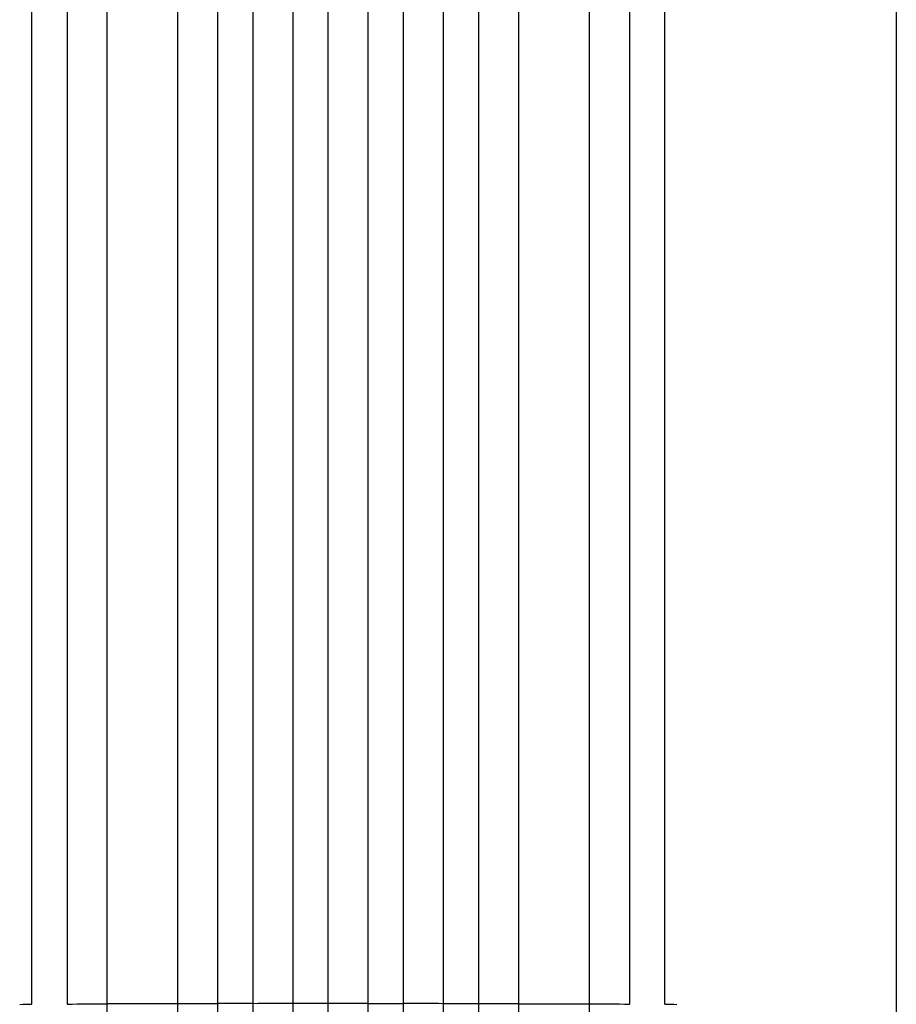
# Model space of a CAD drawing. Units: millimetres. Extents: x -429 to 1513, y -3651 to 822.
# Drawn here: x 609 to 982, y -1455 to -1036 of the extents above; entities that cross this region are included whole.
import ezdxf

# ---------------------------------------------------------------- set-up
doc = ezdxf.new("R2010")
doc.units = ezdxf.units.MM
doc.header["$LTSCALE"] = 20
doc.layers.add('2d', color=230, linetype='Continuous')

msp = doc.modelspace()

# ---------------------------------------------------------------- linework, layer by layer
at = {"layer": '2d'}
for p, q in [((693.55, -1633.02), (693.55, -216.51)), ((708.55, -1633.02), (708.55, -216.1)), ((725.55, -1635.08), (725.55, -215.8)), ((740.55, -1635.08), (740.55, -215.67)), ((757.55, -1635.08), (757.55, -215.67)), ((772.55, -1635.08), (772.55, -215.8)), ((789.55, -1633.02), (789.55, -216.1)), ((804.55, -1633.02), (804.55, -216.51)), ((646.55, -1620.13), (646.55, -224.5)), ((676.55, -1620.13), (676.55, -223.03)), ((821.55, -1620.13), (821.55, -223.03)), ((851.55, -1620.13), (851.55, -224.5)), ((676.55, -1454.45), (646.55, -1454.45)), ((708.55, -1454.31), (693.55, -1454.31)), ((740.55, -1454.27), (725.55, -1454.27)), ((757.55, -1454.27), (772.55, -1454.27)), ((789.55, -1454.31), (804.55, -1454.31)), ((821.55, -1454.45), (851.55, -1454.45))]:
    msp.add_line(p, q, dxfattribs=at)
at = {"layer": '2d', "extrusion": (0, 0, -1)}
for centre, major_axis, ratio, start_param, end_param in [((614.55, -1511.73), (0, 1091.48), 0, 4.764749, 5.375614), ((868.55, -1511.73), (0, -1091.48), 0, 4.049167, 4.660032), ((749.05, -1511.73), (1100, 0), 0.052336, 4.585046, 4.58981), ((749.05, -1511.73), (1100, 0), 0.052336, 4.603538, 4.619072), ((749.05, -1511.73), (1100, 0), 0.052336, 4.646432, 4.661913), ((749.05, -1511.73), (1100, 0), 0.052336, 4.675562, 4.691024), ((749.05, -1511.73), (1100, 0), 0.052336, 4.704662, 4.720116), ((749.05, -1511.73), (1100, 0), 0.052336, 4.733754, 4.749215), ((749.05, -1511.73), (1100, 0), 0.052336, 4.762865, 4.778346), ((749.05, -1511.73), (1100, 0), 0.052336, 4.805706, 4.82124), ((749.05, -1511.73), (1100, 0), 0.052336, 4.834968, 4.839732)]:
    msp.add_ellipse(centre, major_axis=major_axis, ratio=ratio, start_param=start_param, end_param=end_param, dxfattribs=at)
at = {"layer": '2d'}
for centre, major_axis, start_param, end_param in [((629.55, -1511.73), (0, -1091.48), 4.049164, 4.660029), ((883.55, -1511.73), (0, 1091.48), 4.764746, 5.375611)]:
    msp.add_ellipse(centre, major_axis=major_axis, ratio=0, start_param=start_param, end_param=end_param, dxfattribs=at)
msp.add_open_spline([(982, -936.09), (982, -958.84), (982, -982.45), (982, -1031.27), (982, -1056.56), (982, -1108.32), (982, -1134.84), (982, -1188.85), (982, -1216.39), (982, -1272.18), (982, -1300.5), (982, -1357.6), (982, -1386.46), (982, -1431.17), (982, -1446.98), (982, -1462.8)], degree=3, knots=[0, 0, 0, 0, 8.663564, 8.663564, 17.405266, 17.405266, 26.141944, 26.141944, 34.876395, 34.876395, 43.609996, 43.609996, 52.34437, 52.34437, 57.097108, 57.097108, 57.097108, 57.097108], dxfattribs=at)

doc.saveas('drawing.dxf')
